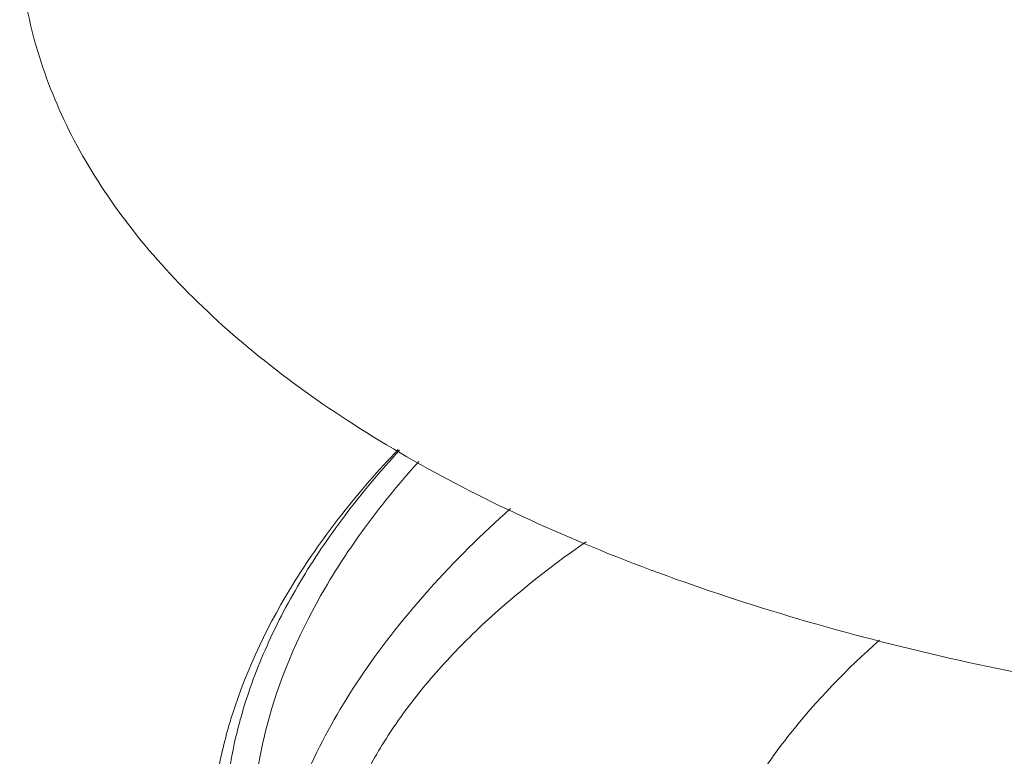
# Model space of a CAD drawing. Units: millimetres. Extents: x 2868 to 3259, y -117 to 154.
# Drawn here: x 3018 to 3037, y -71 to -56 of the extents above; entities that cross this region are included whole.
import ezdxf

# ---------------------------------------------------------------- set-up
doc = ezdxf.new("R2010")
doc.units = ezdxf.units.MM
doc.layers.add('dim', color=3, linetype='Continuous', lineweight=9)

# ---------------------------------------------------------------- blocks, each defined once
blk = doc.blocks.new('A$C2CD672AE')
at = {"color": 7, "linetype": 'Continuous'}
for centre, radius, start, end in [((21.225, 31.044), 13.925, 162.4861, 164.3361), ((21.137, 31.524), 13.45, 164.3376, 166.0833)]:
    blk.add_arc(centre, radius, start, end, dxfattribs=at)
for points, knots in [([(2.018, 56.442), (2.079, 55.632), (2.364, 53.998), (3.27, 51.629), (4.641, 49.352), (6.46, 47.187), (8.708, 45.149), (11.365, 43.253), (14.409, 41.512), (17.813, 39.941), (21.549, 38.552), (25.587, 37.356), (29.891, 36.364), (36.034, 35.307), (44.124, 34.566), (54.108, 34.579), (64.185, 35.481), (74.013, 37.242), (81.844, 39.409), (87.702, 41.54), (91.762, 43.282), (95.524, 45.176), (98.955, 47.206), (102.027, 49.357), (104.714, 51.611), (106.993, 53.949), (108.845, 56.354), (110.252, 58.808), (110.9, 60.511), (111.137, 61.354)], [0, 0, 0, 0, 0.019197, 0.038901, 0.059606, 0.081707, 0.105488, 0.131122, 0.158694, 0.188211, 0.219619, 0.252811, 0.287642, 0.323934, 0.400032, 0.479262, 0.559559, 0.638793, 0.7149, 0.751197, 0.786035, 0.819234, 0.850648, 0.880173, 0.907753, 0.933396, 0.957181, 0.979292, 1, 1, 1, 1]), ([(12.574, 42.64), (12.023, 42.061), (11.002, 40.888), (9.305, 38.495), (8.362, 36.55), (7.946, 35.234)], [0, 0, 0, 0, 0.272643, 0.52925, 1, 1, 1, 1]), ([(12.616, 42.621), (12.078, 42.036), (11.082, 40.853), (9.818, 38.988), (8.838, 37.098), (8.368, 35.8), (8.187, 35.155)], [0, 0, 0, 0, 0.272449, 0.52872, 0.770505, 1, 1, 1, 1]), ([(13.157, 42.31), (12.65, 41.748), (11.713, 40.612), (10.169, 38.296), (9.331, 36.421), (8.977, 35.157)], [0, 0, 0, 0, 0.272002, 0.528333, 1, 1, 1, 1]), ([(9.326, 31.655), (9.555, 32.475), (10.195, 34.13), (11.596, 36.509), (13.449, 38.835), (14.914, 40.28), (15.71, 40.991)], [0, 0, 0, 0, 0.223062, 0.462172, 0.720487, 1, 1, 1, 1]), ([(17.682, 19.747), (17.134, 20.055), (16.092, 20.695), (14.666, 21.76), (13.434, 22.897), (12.408, 24.098), (11.597, 25.357), (11.012, 26.667), (10.659, 28.016), (10.544, 29.394), (10.669, 30.788), (11.031, 32.186), (11.628, 33.577), (12.45, 34.951), (13.492, 36.3), (15.213, 38.107), (16.732, 39.312), (17.819, 40.065)], [0, 0, 0, 0, 0.072719, 0.141211, 0.20559, 0.266164, 0.323447, 0.378179, 0.431315, 0.483962, 0.53729, 0.592413, 0.650299, 0.711698, 0.777151, 0.846973, 1, 1, 1, 1]), ([(26.006, 37.325), (25.097, 36.516), (23.854, 35.237), (22.517, 33.367), (21.745, 31.99), (21.178, 30.602), (20.82, 29.209), (20.674, 27.82), (20.719, 26.9), (20.776, 26.448)], [0, 0, 0, 0, 0.290853, 0.423507, 0.548606, 0.667258, 0.780862, 0.891133, 1, 1, 1, 1]), ([(8.977, 35.157), (8.772, 34.424), (8.489, 32.938), (8.492, 31.424), (8.565, 30.686)], [0, 0, 0, 0, 0.506451, 1, 1, 1, 1]), ([(7.818, 34.803), (7.673, 34.286), (7.446, 33.245), (7.353, 32.184), (7.341, 31.659)], [0, 0, 0, 0, 0.505729, 1, 1, 1, 1]), ([(8.082, 34.759), (7.865, 33.883), (7.613, 32.097), (7.85, 29.397), (8.707, 26.774), (10.161, 24.27), (12.185, 21.912), (14.749, 19.721), (17.82, 17.718), (20.092, 16.567), (21.298, 16.023)], [0, 0, 0, 0, 0.10839, 0.214662, 0.322974, 0.437195, 0.560373, 0.694588, 0.841, 1, 1, 1, 1])]:
    blk.add_open_spline(points, degree=3, knots=knots, dxfattribs=at)

msp = doc.modelspace()

# ---------------------------------------------------------------- block references
at = {"layer": 'dim', "xscale": 0.6992922894207823, "yscale": 0.6992922894208746, "zscale": 0.699292289420875}
msp.add_blockref('A$C2CD672AE', (3016.434, -94.371), dxfattribs=at)

doc.saveas('drawing.dxf')
